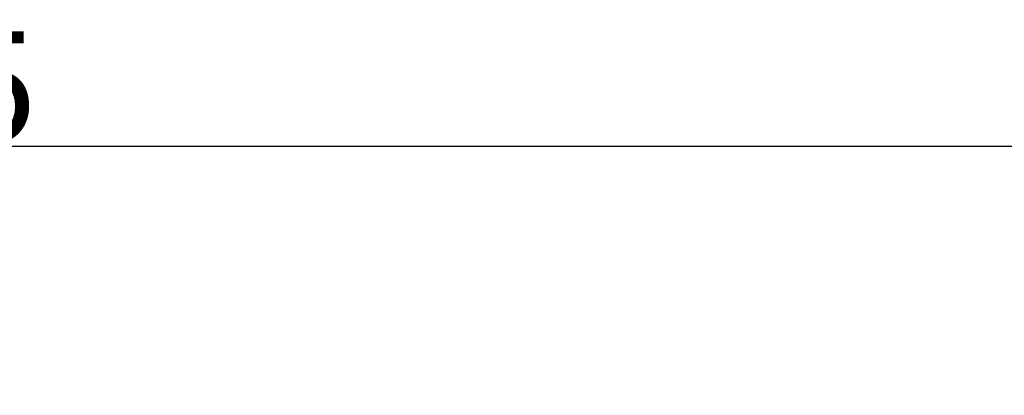
# Model space of a CAD drawing. Units: millimetres. Extents: x 2027 to 4127, y 1234 to 2719.
# Drawn here: x 3181 to 3374, y 2403 to 2476 of the extents above; entities that cross this region are included whole.
import ezdxf

# ---------------------------------------------------------------- set-up
doc = ezdxf.new("R2010")
doc.units = ezdxf.units.MM
doc.styles.get("Standard").update_dxf_attribs({"font": 'arial.ttf'})
doc.dimstyles.new('ISO-25', dxfattribs={"dimtxt": 2.5, "dimasz": 2.5, "dimexe": 1.25, "dimexo": 0.625, "dimtad": 1, "dimtxsty": 'Standard', "dimcen": 2.5, "dimadec": 0, "dimazin": 0, "dimtfac": 1, "dimtmove": 0, "dimatfit": 3, "dimfxl": 1, "dimarcsym": 0})

# ---------------------------------------------------------------- blocks, each defined once
blk = doc.blocks.new('*D24')
at = {"color": 0, "lineweight": -2, "transparency": 16777216}
for p, q in [((2736.97, 2253.19), (2736.97, 2452.82)), ((3524.41, 2337.94), (3524.41, 2452.82)), ((3514.41, 2451.57), (2746.97, 2451.57))]:
    blk.add_line(p, q, dxfattribs=at)
at = {"color": 0, "transparency": 16777216}
for points in [[(2746.97, 2453.23), (2746.97, 2449.9), (2736.97, 2451.57)], [(3514.41, 2453.23), (3514.41, 2449.9), (3524.41, 2451.57)]]:
    blk.add_solid(points, dxfattribs=at)
at = {"layer": 'Defpoints', "color": 0, "transparency": 16777216}
for p in [(2736.97, 2451.57), (3524.41, 2337.32), (2736.97, 2252.56)]:
    blk.add_point(p, dxfattribs=at)
at = {"color": 0, "transparency": 16777216, "insert": (3130.69, 2463.25), "char_height": 20, "attachment_point": 5}
blk.add_mtext('790{\\H1.08333x;±15}', dxfattribs=at)

msp = doc.modelspace()

# ---------------------------------------------------------------- dimensions: what is measured, and where the dimension line sits
dim = msp.add_linear_dim(base=(2736.967, 2451.567), p1=(3524.408, 2337.318), p2=(2736.967, 2252.564), angle=180, text='790{\\H1.08333x;±15}', dimstyle='ISO-25', override={"dimtxt": 20, "dimasz": 10})
dim.commit()
dim.dimension.update_dxf_attribs({"geometry": '*D24', "text_midpoint": (3130.688, 2463.254)})

doc.saveas('drawing.dxf')
